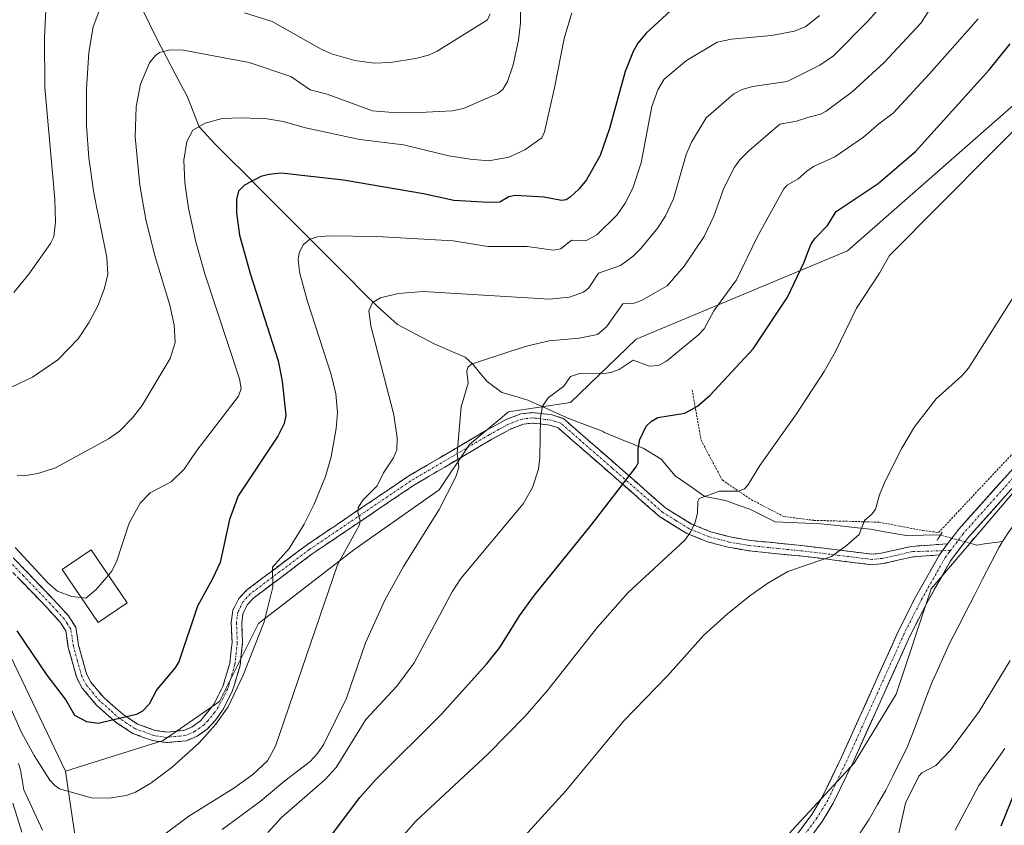
# Model space of a CAD drawing. Units: metres. Extents: x 651285 to 654736, y 4753233 to 4755622.
# Drawn here: x 653048 to 653283, y 4754631 to 4754823 of the extents above; entities that cross this region are included whole.
import ezdxf

# ---------------------------------------------------------------- set-up
doc = ezdxf.new("R2010")
doc.units = ezdxf.units.M
doc.header["$MEASUREMENT"] = 0
for name, pattern in [('TRAZO_Y_PUNTO', [1, 0.5, -0.25, 0, -0.25]), ('TRAZOS', [0.75, 0.5, -0.25]), ('TRAZOS2', [0.375, 0.25, -0.125]), ('TRAZOSX2', [1.5, 1, -0.5])]:
    doc.linetypes.add(name, pattern=pattern)
for name, color, linetype, lineweight in [('Alambrada', 19, 'TRAZOS', 0), ('Arbolado forestal CxS', 92, 'Continuous', 0), ('Camino', 19, 'TRAZOSX2', 0), ('Camino Cxs', 19, 'Continuous', 0), ('Camino eje', 19, 'TRAZO_Y_PUNTO', 0), ('Corriente natural lineal', 142, 'Continuous', 13), ('Corriente natural lineal oculto', 19, 'TRAZO_Y_PUNTO', 13), ('Curva de nivel maestra', 36, 'Continuous', 30), ('Curva de nivel normal', 36, 'Continuous', 0), ('Edificación', 1, 'Continuous', 13), ('Edificación Cxs', 1, 'Continuous', 13), ('Pastizal CxS', 92, 'Continuous', 0), ('Pista', 135, 'Continuous', 13), ('Pista Cxs', 135, 'Continuous', 0), ('Pista eje', 135, 'TRAZO_Y_PUNTO', 0), ('Prado CxS', 92, 'Continuous', 0), ('Puente lineal', 2, 'TRAZOS2', 0)]:
    doc.layers.add(name, color=color, linetype=linetype, lineweight=lineweight)

# ---------------------------------------------------------------- blocks, each defined once
blk = doc.blocks.new('*U151')
at = {"layer": 'Pastizal CxS', "color": 92, "linetype": 'Continuous', "lineweight": 0}
blk.add_polyline3d([(653289.8379, 4754806.3059, 844.961), (653245.7271, 4754767.5231, 846.2409), (653195.3097, 4754746.5351, 855.9387), (653179.6459, 4754731.3855, 853.4602), (653164.9161, 4754729.1575, 856.3291), (653155.6221, 4754721.4129, 858.7991), (653148.3929, 4754710.5701, 859.6368), (653128.0193, 4754696.2807, 863.2568), (653105.3033, 4754678.7281, 869.2179), (653096.0101, 4754660.1425, 869.5704), (653082.5873, 4754650.8497, 870.8178), (653059.2837, 4754643.5861, 870.5228), (653040.9937, 4754681.7827, 873.6557)], dxfattribs=at)
blk = doc.blocks.new('*U156')
at = {"layer": 'Prado CxS', "color": 92, "linetype": 'Continuous', "lineweight": 0}
for points in [[(653065.0499, 4754604.6137, 859.2417), (653059.2837, 4754643.5861, 870.5228), (653082.5873, 4754650.8497, 870.8178), (653096.0101, 4754660.1425, 869.5704), (653105.3033, 4754678.7281, 869.2179), (653128.0193, 4754696.2807, 863.2568), (653148.3929, 4754710.5701, 859.6368), (653155.6221, 4754721.4129, 858.7991), (653164.9161, 4754729.1575, 856.3291), (653179.6459, 4754731.3855, 853.4602), (653195.3097, 4754746.5351, 855.9387), (653245.7271, 4754767.5231, 846.2409), (653289.8379, 4754806.3059, 844.961)], [(653286.7683, 4754711.7657, 837.1832), (653265.6011, 4754686.9853, 837.2304), (653257.3019, 4754661.8859, 837.0142), (653247.2627, 4754645.4463, 837.3136), (653225.8427, 4754622.2759, 838.9475)]]:
    blk.add_polyline3d(points, dxfattribs=at)
blk = doc.blocks.new('*U190')
at = {"layer": 'Curva de nivel normal', "color": 36, "linetype": 'Continuous', "lineweight": 0}
for points in [[(653269.4, 4754831.64, 860), (653263.29, 4754821.86, 860), (653254.44, 4754812.41, 860), (653246.81, 4754805.48, 860), (653240.65, 4754800.83, 860), (653239.23, 4754800.09, 860), (653236.47, 4754799.4, 860), (653233.51, 4754798.47, 860), (653229.59, 4754797.73, 860), (653222.15, 4754791.42, 860), (653220, 4754789.25, 860), (653218.78, 4754787.48, 860), (653216.25, 4754782.51, 860), (653213.82, 4754775.8, 860), (653211.53, 4754770.98, 860), (653206.75, 4754763.91, 860), (653202.71, 4754759.18, 860), (653196.61, 4754755.7, 860), (653194.88, 4754755.11, 860), (653192.16, 4754754.96, 860), (653188.27, 4754749.41, 860), (653186.1, 4754747.64, 860), (653181.72, 4754746.72, 860), (653174.61, 4754746.07, 860), (653169.53, 4754744.94, 860), (653165.24, 4754743.53, 860), (653156.11, 4754740.55, 860), (653155.17, 4754739.81, 860), (653155, 4754738.81, 860), (653155.32, 4754736.03, 860), (653153.59, 4754730.36, 860), (653152.63, 4754719.3, 860), (653153.1, 4754715.91, 860), (653152.37, 4754713.68, 860), (653148.41, 4754705.95, 860), (653139.86, 4754692.32, 860), (653135.41, 4754684.3, 860), (653130.84, 4754674.17, 860), (653126.31, 4754660.92, 860), (653120.88, 4754649.97, 860), (653119.39, 4754647.74, 860), (653117.63, 4754645.82, 860), (653111.56, 4754641.21, 860), (653105.71, 4754636.35, 860), (653096.63, 4754629.62, 860)], [(653048.94, 4754628.98, 860), (653046.75, 4754635.96, 860)]]:
    blk.add_polyline3d(points, dxfattribs=at)
blk = doc.blocks.new('*U192')
at = {"layer": 'Curva de nivel normal', "color": 36, "linetype": 'Continuous', "lineweight": 0}
blk.add_polyline3d([(653239.06, 4754823.64, 870), (653235.74, 4754821.04, 870), (653233.03, 4754819.9, 870), (653227.55, 4754818.87, 870), (653218.02, 4754817.97, 870), (653214.62, 4754817.29, 870), (653207.34, 4754812.9, 870), (653201.99, 4754808.48, 870), (653200.52, 4754805.93, 870), (653199.06, 4754801.93, 870), (653196.52, 4754788.57, 870), (653194.51, 4754782.53, 870), (653192.69, 4754778.91, 870), (653190.81, 4754776.16, 870), (653185.97, 4754771.4, 870), (653183.35, 4754769.95, 870), (653179.91, 4754770.11, 870), (653177.37, 4754768.07, 870), (653175.64, 4754767.75, 870), (653169.32, 4754768.57, 870), (653160.01, 4754768.57, 870), (653151.72, 4754769.93, 870), (653133.51, 4754770.96, 870), (653122.11, 4754771.16, 870), (653119.37, 4754770.9, 870), (653117.52, 4754770.34, 870), (653116.06, 4754769.1, 870), (653115.11, 4754767.33, 870), (653114.8, 4754765.63, 870), (653115.11, 4754762.46, 870), (653116.98, 4754755.46, 870), (653122.66, 4754738.09, 870), (653123.76, 4754733.44, 870), (653124.12, 4754729.04, 870), (653123.86, 4754725.24, 870), (653122.66, 4754718.49, 870), (653121.3, 4754713.75, 870), (653118.61, 4754707.15, 870), (653116.17, 4754702.43, 870), (653112.6, 4754696.62, 870), (653108.63, 4754692.2, 870), (653108.75, 4754687.4, 870), (653106.7, 4754679.17, 870), (653101.69, 4754666.41, 870), (653098.11, 4754658.92, 870), (653095.17, 4754654.77, 870), (653091.18, 4754650.3, 870), (653084.73, 4754644.47, 870), (653079.67, 4754640.69, 870), (653075.98, 4754638.54, 870), (653073.76, 4754637.72, 870), (653069.72, 4754637.14, 870), (653065.49, 4754637.21, 870), (653057.92, 4754639.36, 870), (653056.74, 4754640.11, 870), (653055.57, 4754641.43, 870), (653051.81, 4754647.29, 870), (653048.74, 4754652.96, 870), (653041.24, 4754669.82, 870)], dxfattribs=at)
blk = doc.blocks.new('*U196')
at = {"layer": 'Curva de nivel normal', "color": 36, "linetype": 'Continuous', "lineweight": 0}
for points in [[(653256.27, 4754828.81, 865), (653250.66, 4754822.38, 865), (653242.39, 4754814.03, 865), (653239.12, 4754811.83, 865), (653231.32, 4754807.91, 865), (653223.06, 4754806.73, 865), (653220.57, 4754805.99, 865), (653218.59, 4754804.99, 865), (653212.01, 4754799.26, 865), (653208.5, 4754793.44, 865), (653207.28, 4754790.48, 865), (653204.21, 4754779.93, 865), (653202.31, 4754775.91, 865), (653200.46, 4754773.05, 865), (653196.43, 4754768.08, 865), (653194.6, 4754766.3, 865), (653191.59, 4754764.07, 865), (653186.34, 4754762.25, 865), (653184.08, 4754758.77, 865), (653182.74, 4754757.67, 865), (653179.47, 4754756.55, 865), (653174.67, 4754756.07, 865), (653144.53, 4754757.89, 865), (653138.62, 4754757.4, 865), (653134.39, 4754756.38, 865), (653132.51, 4754755.26, 865), (653131.62, 4754753.28, 865), (653132.09, 4754749.72, 865), (653137.54, 4754728.47, 865), (653138.36, 4754723, 865), (653138.25, 4754720.16, 865), (653137.47, 4754718.19, 865), (653135.13, 4754714.65, 865), (653133.6, 4754711.56, 865), (653130.25, 4754708.2, 865), (653129.06, 4754706.38, 865), (653128.96, 4754705.24, 865), (653129.54, 4754703.21, 865), (653129.42, 4754702.22, 865), (653124.16, 4754692.75, 865), (653109.39, 4754649.52, 865), (653107.47, 4754646.04, 865), (653103.97, 4754642.76, 865), (653099.42, 4754639.5, 865), (653088.68, 4754632.8, 865), (653077.47, 4754624.42, 865)], [(653053.86, 4754629.47, 865), (653049.39, 4754639.1, 865), (653048.61, 4754643.89, 865), (653048.09, 4754645.36, 865)]]:
    blk.add_polyline3d(points, dxfattribs=at)
blk = doc.blocks.new('*U198')
at = {"layer": 'Curva de nivel normal', "color": 36, "linetype": 'Continuous', "lineweight": 0}
blk.add_polyline3d([(653046.98, 4754757.63, 895), (653050.59, 4754761.98, 895), (653055.78, 4754769.31, 895), (653056.55, 4754770.87, 895), (653056.96, 4754774.5, 895), (653056.81, 4754779.91, 895), (653054.43, 4754806.45, 895), (653054.35, 4754818.43, 895), (653054.68, 4754826.62, 895)], dxfattribs=at)
blk = doc.blocks.new('*U200')
at = {"layer": 'Curva de nivel normal', "color": 36, "linetype": 'Continuous', "lineweight": 0}
blk.add_polyline3d([(653179.99, 4754824.28, 880), (653178.18, 4754818.16, 880), (653175.84, 4754806.38, 880), (653173.46, 4754795.91, 880), (653172.85, 4754794.51, 880), (653168.78, 4754791.66, 880), (653164.95, 4754789.86, 880), (653160.18, 4754789.02, 880), (653155.76, 4754789.37, 880), (653150.7, 4754790.19, 880), (653139.85, 4754792.84, 880), (653129.44, 4754794.12, 880), (653116.51, 4754796.9, 880), (653111.22, 4754798.37, 880), (653107.4, 4754798.98, 880), (653101.25, 4754799.27, 880), (653096.69, 4754799.07, 880), (653092.63, 4754797.98, 880), (653089.68, 4754796.29, 880), (653088.26, 4754793.64, 880), (653087.56, 4754789.19, 880), (653087.77, 4754783.84, 880), (653088.64, 4754777.72, 880), (653090.4, 4754769.73, 880), (653092.55, 4754762.1, 880), (653100.81, 4754737.02, 880), (653101.2, 4754734.76, 880), (653100.53, 4754732.91, 880), (653090.64, 4754720, 880), (653087.63, 4754715.51, 880), (653084.48, 4754712.48, 880), (653079.46, 4754709.87, 880), (653077.12, 4754707.46, 880), (653074.47, 4754702.69, 880), (653071.57, 4754693.68, 880), (653070.38, 4754691.2, 880), (653069.556, 4754690.245, 880)], dxfattribs=at)
blk = doc.blocks.new('*U202')
at = {"layer": 'Curva de nivel normal', "color": 36, "linetype": 'Continuous', "lineweight": 0}
blk.add_polyline3d([(653047.78, 4754714.01, 885), (653049.35, 4754713.97, 885), (653052.71, 4754714.52, 885), (653056.91, 4754715.82, 885), (653069.58, 4754722.78, 885), (653072.15, 4754724.55, 885), (653075.27, 4754727.78, 885), (653077.49, 4754730.6, 885), (653084.26, 4754741.89, 885), (653085.44, 4754745.7, 885), (653085.23, 4754749.94, 885), (653084.15, 4754754.57, 885), (653080.49, 4754766.67, 885), (653078.44, 4754775.04, 885), (653077.03, 4754783.23, 885), (653075.96, 4754794.71, 885), (653076.13, 4754801.84, 885), (653077.18, 4754807.26, 885), (653079.37, 4754812.35, 885), (653080.73, 4754814.15, 885), (653081.72, 4754814.85, 885), (653084.28, 4754815.47, 885), (653087.37, 4754815.39, 885), (653103.06, 4754812.45, 885), (653113.06, 4754809.12, 885), (653117.63, 4754805.92, 885), (653121.69, 4754804.89, 885), (653132.52, 4754800.9, 885), (653137.33, 4754800.53, 885), (653145.3, 4754800.58, 885), (653151.49, 4754800.95, 885), (653154.2, 4754801.48, 885), (653162.32, 4754805.04, 885), (653163.53, 4754806.04, 885), (653164.67, 4754807.92, 885), (653166, 4754811.91, 885), (653167.26, 4754817.79, 885), (653167.73, 4754821.86, 885), (653167.68, 4754828.73, 885)], dxfattribs=at)
blk = doc.blocks.new('*U213')
at = {"layer": 'Curva de nivel normal', "color": 36, "linetype": 'Continuous', "lineweight": 0}
for points in [[(653045.26, 4754734.52, 890), (653051.43, 4754737.46, 890), (653057.52, 4754741.58, 890), (653062.3, 4754746.62, 890), (653064.95, 4754750.56, 890), (653067.08, 4754754.63, 890), (653068.58, 4754758.63, 890), (653069.38, 4754762.02, 890), (653069.2, 4754765.94, 890), (653066.1, 4754781.33, 890), (653064.86, 4754789.76, 890), (653064.34, 4754797.36, 890), (653064.32, 4754806.2, 890), (653064.89, 4754814.86, 890), (653065.93, 4754820.98, 890), (653067.65, 4754825.53, 890)], [(653101.97, 4754824.24, 890), (653108.54, 4754822.21, 890), (653120.23, 4754815.61, 890), (653122.75, 4754814.49, 890), (653128.27, 4754812.89, 890), (653132.88, 4754812.31, 890), (653136.8, 4754812.47, 890), (653142.77, 4754813.4, 890), (653145.85, 4754814.22, 890), (653147.9, 4754815.15, 890), (653159.89, 4754822.62, 890), (653160.57, 4754824.02, 890)]]:
    blk.add_polyline3d(points, dxfattribs=at)
blk = doc.blocks.new('*U217')
at = {"layer": 'Curva de nivel normal', "color": 36, "linetype": 'Continuous', "lineweight": 0}
blk.add_polyline3d([(653107.51, 4754628.93, 855), (653110.76, 4754632.54, 855), (653121.2, 4754641.6, 855), (653123.83, 4754644.42, 855), (653130.9, 4754655.89, 855), (653138.29, 4754663.8, 855), (653142.39, 4754669.35, 855), (653151.5, 4754686.28, 855), (653153.53, 4754689.44, 855), (653168.39, 4754707.29, 855), (653170.61, 4754711.17, 855), (653172.03, 4754715.54, 855), (653172.34, 4754718.31, 855), (653172.5, 4754727.83, 855), (653172.97, 4754730.53, 855), (653174.37, 4754732.56, 855), (653178.1, 4754735.3, 855), (653179.69, 4754737.59, 855), (653182.08, 4754738.39, 855), (653187.64, 4754738.32, 855), (653189.28, 4754738.56, 855), (653191.26, 4754739.29, 855), (653194.6, 4754741.53, 855), (653198.54, 4754740.06, 855), (653200.62, 4754740.24, 855), (653202.59, 4754741.29, 855), (653210.22, 4754747.52, 855), (653211.5, 4754748.95, 855), (653213.85, 4754753.29, 855), (653219.26, 4754760.66, 855), (653224.21, 4754771, 855), (653230.55, 4754782.34, 855), (653231.35, 4754783.18, 855), (653233.96, 4754784.72, 855), (653235.97, 4754786.57, 855), (653237.59, 4754787.64, 855), (653242.69, 4754789.94, 855), (653249.55, 4754794.62, 855), (653253.14, 4754797.86, 855), (653256.56, 4754800.38, 855), (653265.19, 4754809.66, 855), (653276.84, 4754822.84, 855)], dxfattribs=at)
blk = doc.blocks.new('*U231')
at = {"layer": 'Curva de nivel maestra', "color": 36, "linetype": 'Continuous', "lineweight": 30}
for points in [[(653285.66, 4754638.88, 850), (653282.23, 4754630.46, 850)], [(653102.74, 4754601.78, 850), (653129.47, 4754637.26, 850), (653133.31, 4754641.57, 850), (653148.82, 4754657.04, 850), (653159.63, 4754669.09, 850), (653162.82, 4754672.99, 850), (653167.54, 4754680.54, 850), (653171.07, 4754685.52, 850), (653184.63, 4754702.14, 850), (653195.31, 4754716.1, 850), (653195.77, 4754717.02, 850), (653195.78, 4754720.37, 850), (653196.18, 4754722.6, 850), (653197.7, 4754725.78, 850), (653198.95, 4754726.99, 850), (653200.49, 4754727.86, 850), (653206.9, 4754728.86, 850), (653209.93, 4754730.52, 850), (653212.96, 4754733.19, 850), (653223.24, 4754744.18, 850), (653231.38, 4754756.54, 850), (653235.31, 4754764.71, 850), (653236.95, 4754769.05, 850), (653237.99, 4754770.57, 850), (653240.92, 4754773.59, 850), (653243.01, 4754776.91, 850), (653253.04, 4754783.62, 850), (653261.87, 4754791.27, 850), (653279.57, 4754810.75, 850), (653284.49, 4754816.91, 850)]]:
    blk.add_polyline3d(points, dxfattribs=at)

msp = doc.modelspace()

# ---------------------------------------------------------------- linework, layer by layer
at = {"layer": 'Alambrada', "color": 19, "linetype": 'TRAZOS', "lineweight": 0}
msp.add_polyline3d([(653208.67, 4754734.38, 851.52), (653210.8, 4754722.43, 848), (653215.87, 4754712.91, 845.81), (653222.8, 4754708.23, 844.16), (653230.52, 4754704.24, 842.67), (653237.73, 4754703.33, 841.88), (653253.16, 4754702.89, 839.63), (653263.69, 4754700.9, 838.49), (653267.42, 4754700.43, 838.22), (653286.96, 4754721.27, 837.75), (653297.8, 4754731.95, 837.58), (653309.39, 4754742.48, 837.37), (653319.34, 4754749.1, 837.13), (653334.78, 4754757.73, 837.12), (653350.76, 4754766.4, 837.15), (653355.65, 4754769.84, 837.04), (653365.72, 4754776.92, 836.94), (653375.99, 4754784.11, 836.48), (653386.8, 4754793.48, 836.25), (653395.51, 4754802.65, 836.21), (653406.31, 4754815.8, 836.09), (653418.07, 4754826.9, 835.97)], dxfattribs=at)
at = {"layer": 'Arbolado forestal CxS', "color": 92, "linetype": 'Continuous', "lineweight": 0}
for points in [[(653059.28, 4754643.59, 870.52), (653065.05, 4754604.61, 859.24), (653059.58, 4754580.97, 852.88), (653060.1, 4754557.22, 846.63), (653078.17, 4754543.79, 842.06), (653086.43, 4754544.31, 840.95), (653137.4, 4754572.25, 839.13), (653177.82, 4754594.39, 839.09), (653215, 4754614.01, 838.97), (653225.84, 4754622.28, 838.95), (653247.26, 4754645.45, 837.31), (653257.3, 4754661.89, 837.01), (653265.6, 4754686.99, 837.23), (653286.77, 4754711.77, 837.18), (653299.68, 4754724.16, 836.99), (653346.65, 4754755.65, 835.4), (653353.97, 4754721.91, 838.44), (653369.86, 4754695.07, 845.66), (653398.67, 4754703.02, 844.69), (653429.47, 4754712.96, 844.29), (653477.12, 4754743.04, 839.99), (653545.71, 4754770.61, 840.42), (653589.65, 4754819.83, 835.64), (653614.7, 4754836.14, 833.37)], [(653059.28, 4754643.59, 870.52), (653040.99, 4754681.78, 873.66), (653016.74, 4754690.54, 872.14), (653006.4, 4754705.65, 876.04), (653002.97, 4754707.94, 877.13), (652966.29, 4754732.37, 884.11), (652956.7, 4754730.72, 884.71), (652968.27, 4754714.9, 882.8), (652971.41, 4754702.47, 885.14), (652996.86, 4754684.57, 876.23), (653014.06, 4754661.25, 871.91), (653030.54, 4754627.53, 863.86), (653028.08, 4754586.13, 859.87), (653013.63, 4754579.94, 862.39), (653015.69, 4754570.13, 858.94), (653025.5, 4754572.19, 856.32)], [(653040.99, 4754681.78, 873.66), (653059.28, 4754643.59, 870.52), (653065.05, 4754604.61, 859.24), (653059.58, 4754580.97, 852.88), (653060.1, 4754557.22, 846.63), (653078.17, 4754543.79, 842.06), (653086.43, 4754544.31, 840.95), (653137.4, 4754572.25, 839.13), (653177.82, 4754594.39, 839.09), (653215, 4754614.01, 838.97), (653225.84, 4754622.28, 838.95), (653247.26, 4754645.45, 837.31), (653257.3, 4754661.89, 837.01), (653265.6, 4754686.99, 837.23), (653286.77, 4754711.77, 837.18)]]:
    msp.add_polyline3d(points, dxfattribs=at)
at = {"layer": 'Camino', "color": 19, "linetype": 'TRAZOSX2', "lineweight": 0}
for points in [[(653043.75, 4754697.67), (653056.57, 4754684.35), (653060.04, 4754680.56), (653061.76, 4754677.86), (653062.43, 4754673.56), (653064.32, 4754666.71), (653065.35, 4754664.76), (653068.42, 4754661.12), (653072.97, 4754657.11), (653076.49, 4754654.79), (653080.67, 4754653.27), (653083.45, 4754652.87), (653087.52, 4754653.26), (653089.48, 4754654.08), (653091.52, 4754655.56), (653094.64, 4754659.43), (653096.82, 4754663.72), (653098.46, 4754669.22), (653099.01, 4754674.21), (653098.82, 4754679.01), (653099.17, 4754681.81), (653100.65, 4754684.69), (653102.52, 4754686.73), (653116.67, 4754697.37), (653140.9, 4754713.75), (653159.68, 4754724.83), (653164.37, 4754727.37), (653167.86, 4754728.71), (653170.59, 4754729), (653172.63, 4754728.79), (653175.27, 4754728.47), (653177.99, 4754727.59), (653202.43, 4754706.22), (653208.55, 4754702.45), (653213.1, 4754700.61), (653217.77, 4754699.36), (653222.53, 4754698.55), (653236.2, 4754697.16), (653251.53, 4754695.26), (653253.76, 4754695.49), (653260.89, 4754697.11), (653269.57, 4754697.75)], [(653267.61, 4754695.09), (653261.27, 4754694.63), (653254.16, 4754693.01), (653251.51, 4754692.74), (653235.92, 4754694.68), (653222.19, 4754696.07), (653217.23, 4754696.92), (653212.3, 4754698.23), (653207.41, 4754700.21), (653200.95, 4754704.2), (653176.73, 4754725.37), (653174.73, 4754726.01), (653172.35, 4754726.31), (653170.59, 4754726.48), (653168.44, 4754726.25), (653165.41, 4754725.09), (653160.92, 4754722.65), (653142.24, 4754711.63), (653118.13, 4754695.33), (653104.2, 4754684.87), (653102.71, 4754683.25), (653101.59, 4754681.07), (653101.32, 4754678.91), (653101.51, 4754674.13), (653100.92, 4754668.72), (653099.59, 4754664.22), (653099.04, 4754662.54), (653096.78, 4754658.15), (653095.07, 4754655.67), (653093.18, 4754653.68), (653090.72, 4754651.88), (653088.14, 4754650.8), (653083.39, 4754650.35), (653080.05, 4754650.83), (653075.35, 4754652.55), (653071.45, 4754655.11), (653066.62, 4754659.36), (653063.27, 4754663.36), (653061.98, 4754665.79), (653059.99, 4754673.04), (653059.38, 4754676.96), (653058.04, 4754679.04), (653054.76, 4754682.63), (653042.03, 4754695.85)]]:
    msp.add_lwpolyline(points, dxfattribs=at)
at = {"layer": 'Camino Cxs', "color": 19, "linetype": 'Continuous', "lineweight": 0}
msp.add_lwpolyline([(653269.57, 4754697.75), (653267.61, 4754695.09)], dxfattribs=at)
msp.add_polyline3d([(653046.96, 4754694.34, 878.9), (653050.16, 4754691.01, 878.96), (653053.37, 4754687.68, 879.1), (653056.57, 4754684.35, 879.05), (653058.31, 4754682.46, 879.01), (653060.04, 4754680.56, 879.07), (653061.76, 4754677.86, 878.86), (653062.43, 4754673.56, 878.06), (653063.38, 4754670.14, 877.64), (653064.32, 4754666.71, 877.12), (653065.35, 4754664.76, 876.76), (653068.42, 4754661.12, 876.12), (653070.7, 4754659.12, 875.74), (653072.97, 4754657.11, 875.15), (653076.49, 4754654.79, 874.18), (653080.67, 4754653.27, 873.08), (653083.45, 4754652.87, 872.36), (653087.52, 4754653.26, 871.46), (653089.48, 4754654.08, 871.23), (653091.52, 4754655.56, 871.06), (653094.64, 4754659.43, 870.99), (653096.82, 4754663.72, 871.09), (653097.64, 4754666.47, 871.22), (653098.46, 4754669.22, 871.31), (653098.74, 4754671.72, 871.47), (653099.01, 4754674.21, 871.61), (653098.82, 4754679.01, 872.01), (653099.17, 4754681.81, 872.06), (653100.65, 4754684.69, 871.91), (653102.52, 4754686.73, 871.45), (653106.06, 4754689.39, 870.7), (653109.6, 4754692.05, 869.83), (653113.13, 4754694.71, 869), (653116.67, 4754697.37, 868.09), (653120.71, 4754700.1, 867.44), (653124.75, 4754702.83, 866.18), (653128.79, 4754705.56, 865.33), (653132.82, 4754708.29, 864.18), (653136.86, 4754711.02, 863.73), (653140.9, 4754713.75, 862.76), (653144.66, 4754715.97, 861.93), (653148.41, 4754718.18, 861.05), (653152.17, 4754720.4, 860.13), (653155.92, 4754722.61, 859.2), (653159.68, 4754724.83, 858.15), (653162.03, 4754726.1, 857.5), (653164.37, 4754727.37, 856.98), (653167.86, 4754728.71, 856.21), (653170.59, 4754729, 855.53), (653172.63, 4754728.79, 855.01), (653175.27, 4754728.47, 854.29), (653177.99, 4754727.59, 853.72), (653181.48, 4754724.54, 852.88), (653184.97, 4754721.48, 851.78), (653188.46, 4754718.43, 851.32), (653191.96, 4754715.38, 850.43), (653195.45, 4754712.33, 849.36), (653198.94, 4754709.27, 847.98), (653202.43, 4754706.22, 846.8), (653205.49, 4754704.34, 845.89), (653208.55, 4754702.45, 845.13), (653213.1, 4754700.61, 844.13), (653217.77, 4754699.36, 843.28), (653222.53, 4754698.55, 842.4), (653227.09, 4754698.09, 841.75), (653231.64, 4754697.62, 841.24), (653236.2, 4754697.16, 840.64), (653240.03, 4754696.69, 840.29), (653243.87, 4754696.21, 840.01), (653247.7, 4754695.74, 839.73), (653251.53, 4754695.26, 839.35), (653253.76, 4754695.49, 839.08), (653257.33, 4754696.3, 838.63), (653260.89, 4754697.11, 838.18), (653265.23, 4754697.43, 838.03), (653269.57, 4754697.75, 837.91), (653269.57, 4754697.75, 837.91), (653267.61, 4754695.09, 837.99), (653264.44, 4754694.86, 837.99), (653261.27, 4754694.63, 837.94), (653257.72, 4754693.82, 838.46), (653254.16, 4754693.01, 838.94), (653251.51, 4754692.74, 839.21), (653247.61, 4754693.23, 839.57), (653243.72, 4754693.71, 839.82), (653239.82, 4754694.2, 840.1), (653235.92, 4754694.68, 840.48), (653231.34, 4754695.14, 841.04), (653226.77, 4754695.61, 841.49), (653222.19, 4754696.07, 842.01), (653219.71, 4754696.5, 842.49), (653217.23, 4754696.92, 843.02), (653214.77, 4754697.58, 843.51), (653212.3, 4754698.23, 843.96), (653209.86, 4754699.22, 844.5), (653207.41, 4754700.21, 845.08), (653204.18, 4754702.21, 846), (653200.95, 4754704.2, 846.99), (653197.49, 4754707.22, 848.1), (653194.03, 4754710.25, 849.35), (653190.57, 4754713.27, 850.47), (653187.11, 4754716.3, 851.35), (653183.65, 4754719.32, 852.12), (653180.19, 4754722.35, 852.96), (653176.73, 4754725.37, 853.76), (653174.73, 4754726.01, 854.29), (653172.35, 4754726.31, 854.93), (653170.59, 4754726.48, 855.41), (653168.44, 4754726.25, 856.01), (653165.41, 4754725.09, 856.8), (653163.17, 4754723.87, 857.32), (653160.92, 4754722.65, 857.88), (653157.18, 4754720.45, 858.95), (653153.45, 4754718.24, 859.82), (653149.71, 4754716.04, 860.61), (653145.98, 4754713.83, 861.41), (653142.24, 4754711.63, 862.26), (653138.22, 4754708.91, 863.08), (653134.2, 4754706.2, 863.86), (653130.19, 4754703.48, 864.78), (653126.17, 4754700.76, 865.46), (653122.15, 4754698.05, 866.65), (653118.13, 4754695.33, 867.51), (653114.65, 4754692.72, 868.34), (653111.17, 4754690.1, 869.25), (653107.68, 4754687.49, 870.07), (653104.2, 4754684.87, 870.89), (653102.71, 4754683.25, 871.26), (653101.59, 4754681.07, 871.42), (653101.32, 4754678.91, 871.33), (653101.51, 4754674.13, 870.83), (653101.22, 4754671.43, 870.66), (653100.92, 4754668.72, 870.49), (653099.59, 4754664.22, 870.34), (653099.04, 4754662.54, 870.26), (653096.78, 4754658.15, 870.23), (653095.07, 4754655.67, 870.2), (653093.18, 4754653.68, 870.28), (653090.72, 4754651.88, 870.44), (653088.14, 4754650.8, 870.77), (653083.39, 4754650.35, 871.75), (653080.05, 4754650.83, 872.56), (653077.7, 4754651.69, 873.18), (653075.35, 4754652.55, 873.72), (653071.45, 4754655.11, 874.77), (653069.04, 4754657.24, 875.39), (653066.62, 4754659.36, 875.83), (653064.95, 4754661.36, 876.05), (653063.27, 4754663.36, 876.25), (653061.98, 4754665.79, 876.57), (653060.99, 4754669.42, 877.01), (653059.99, 4754673.04, 877.61), (653059.38, 4754676.96, 878.43), (653058.04, 4754679.04, 878.68), (653054.76, 4754682.63, 878.39), (653051.58, 4754685.94, 878.35), (653048.4, 4754689.24, 878.11)], dxfattribs=at)
at = {"layer": 'Camino eje', "color": 19, "linetype": 'TRAZO_Y_PUNTO', "lineweight": 0}
for points in [[(653268.35, 4754696.09), (653261.08, 4754695.87), (653257.52, 4754695.06), (653253.96, 4754694.25), (653251.52, 4754694), (653243.73, 4754694.97), (653236.06, 4754695.92), (653229.23, 4754696.62), (653222.36, 4754697.31), (653219.98, 4754697.72), (653217.5, 4754698.14), (653215.17, 4754698.77), (653212.7, 4754699.42), (653207.98, 4754701.33), (653204.75, 4754703.33), (653201.69, 4754705.21), (653189.58, 4754715.8), (653177.36, 4754726.48), (653176, 4754726.92), (653175, 4754727.24), (653173.68, 4754727.4), (653172.49, 4754727.55), (653171.61, 4754727.64), (653170.59, 4754727.74), (653168.15, 4754727.48), (653164.89, 4754726.23), (653162.55, 4754724.96), (653160.3, 4754723.74), (653141.57, 4754712.69), (653117.4, 4754696.35), (653110.44, 4754691.12), (653103.36, 4754685.8), (653102.62, 4754684.99), (653101.68, 4754683.97), (653100.38, 4754681.44), (653100.07, 4754678.96), (653100.26, 4754674.17), (653099.99, 4754671.68), (653099.69, 4754668.97), (653099.03, 4754666.72), (653098.21, 4754663.97), (653097.93, 4754663.13), (653096.78, 4754660.86), (653095.71, 4754658.79), (653094.86, 4754657.55), (653093.3, 4754655.62), (653092.35, 4754654.62), (653091.33, 4754653.88), (653090.1, 4754652.98), (653087.83, 4754652.03), (653085.46, 4754651.81), (653083.42, 4754651.61), (653080.36, 4754652.05), (653078.27, 4754652.81), (653075.92, 4754653.67), (653073.97, 4754654.95), (653072.21, 4754656.11), (653069.94, 4754658.12), (653067.52, 4754660.24), (653065.99, 4754662.06), (653064.31, 4754664.06), (653063.8, 4754665.04), (653063.15, 4754666.25), (653062.16, 4754669.88), (653061.21, 4754673.3), (653060.57, 4754677.41), (653059.71, 4754678.76), (653059.04, 4754679.8), (653057.31, 4754681.7), (653055.67, 4754683.49), (653049.3, 4754690.1), (653042.89, 4754696.76)], [(653270.24, 4754696.15), (653268.35, 4754696.09)]]:
    msp.add_lwpolyline(points, dxfattribs=at)
at = {"layer": 'Corriente natural lineal', "color": 142, "linetype": 'Continuous', "lineweight": 13}
for points in [[(653077.18, 4754826.05, 887.99), (653079.34, 4754821.67, 886.75), (653081.49, 4754817.29, 885.46), (653083.48, 4754813.52, 884.62), (653085.46, 4754809.74, 883.65), (653086.9, 4754807.07, 882.93), (653088.34, 4754804.39, 882.2), (653089.75, 4754800.76, 881.08), (653091.16, 4754797.13, 879.9), (653093.08, 4754795.07, 879.13), (653095, 4754793, 878.3)], [(653095, 4754793, 878.3), (653098.51, 4754789.48, 876.96), (653102.03, 4754785.96, 875.66), (653105.54, 4754782.44, 874.29), (653109.05, 4754778.92, 872.78), (653112.57, 4754775.41, 871.6), (653116.08, 4754771.89, 870.56), (653119.6, 4754768.37, 869.36), (653123.11, 4754764.85, 868.08), (653126.62, 4754761.33, 866.96), (653130.14, 4754757.81, 865.82), (653133.65, 4754754.29, 864.71), (653136.06, 4754752.14, 864.13), (653138.47, 4754749.99, 863.45), (653142.83, 4754747.7, 862.2), (653147.18, 4754745.4, 861.28), (653150.87, 4754743.81, 860.67), (653154.55, 4754742.21, 860.18), (653156.41, 4754740.58, 859.75), (653158.1, 4754738.5, 859.39), (653159.78, 4754736.43, 858.89), (653163.31, 4754733.78, 857.36), (653166.42, 4754732.89, 856.5), (653169.52, 4754732, 855.87), (653172.77, 4754730.53, 855.12), (653176.02, 4754729.06, 854.19), (653179.27, 4754727.59, 853.54), (653183.27, 4754726.09, 852.71), (653187.28, 4754724.59, 851.61), (653187.76, 4754724.23, 851.54), (653192.39, 4754722.37, 851.3), (653197.02, 4754720.5, 849.75), (653201.28, 4754717.93, 848.26), (653202.96, 4754715.91, 847.61), (653204.65, 4754713.9, 847.07), (653208.19, 4754711.47, 846.07), (653211.73, 4754709.04, 844.95), (653214.27, 4754708.51, 844.55), (653216.82, 4754707.97, 844.26), (653219.62, 4754706.97, 843.98), (653222.42, 4754705.96, 843.51), (653225.43, 4754704.46, 842.66), (653228.44, 4754702.96, 842.22), (653232.09, 4754702.81, 842.37), (653235.73, 4754702.66, 842.07), (653239.38, 4754702.51, 841.26), (653243.32, 4754702.08, 840.49), (653247.27, 4754701.64, 840.04), (653251.21, 4754701.2, 839.74), (653255.45, 4754700.46, 839.17), (653259.68, 4754699.72, 838.59), (653263.77, 4754699.78, 838.31), (653267.87, 4754699.85, 838.11)], [(653282.68, 4754698.25, 835.88), (653284.34, 4754700.86, 836.23), (653285.85, 4754702.79, 836.26), (653288.62, 4754705.39, 836.56), (653291.86, 4754708.19, 837.07), (653295.11, 4754710.98, 836.79), (653298.35, 4754713.78, 836.76), (653301.6, 4754716.57, 837.13), (653304.84, 4754719.37, 837.03), (653307.85, 4754721.81, 836.7), (653310.86, 4754724.25, 836.54), (653313.86, 4754726.68, 836.35), (653316.87, 4754729.12, 835.92), (653321.06, 4754731.72, 836.34), (653325.25, 4754734.32, 836.48), (653328.16, 4754735.72, 836.33)], [(653248.16, 4754627.98, 837.04), (653250.84, 4754632.13, 836.9), (653252.84, 4754635.57, 837.07), (653254.83, 4754639.01, 837.12), (653256.52, 4754642.4, 837.35), (653258.2, 4754645.79, 837.77), (653259.89, 4754649.18, 837.58), (653261.39, 4754653.11, 837.17), (653262.9, 4754657.03, 837.37), (653264.4, 4754660.96, 837.29), (653265.9, 4754664.88, 837.07), (653267.27, 4754667.92, 836.72), (653268.65, 4754670.96, 836.62), (653270.02, 4754674, 836.54), (653271.99, 4754677.82, 836.38), (653273.96, 4754681.65, 836.37), (653275.94, 4754685.47, 836.14), (653277.91, 4754689.29, 836.14), (653279.88, 4754693.12, 835.92), (653281.85, 4754696.94, 835.88), (653282.68, 4754698.25, 835.88)], [(653274.87, 4754697.86, 837.38), (653276.51, 4754697.39, 837.03), (653278.34, 4754697.73, 836.66), (653282.68, 4754698.25, 835.88)]]:
    msp.add_polyline3d(points, dxfattribs=at)
at = {"layer": 'Corriente natural lineal oculto', "color": 19, "linetype": 'TRAZO_Y_PUNTO', "lineweight": 13}
msp.add_polyline3d([(653267.87, 4754699.85, 838.11), (653271.37, 4754698.85, 837.86), (653274.87, 4754697.86, 837.38)], dxfattribs=at)
at = {"layer": 'Curva de nivel maestra', "color": 36, "linetype": 'Continuous', "lineweight": 30}
msp.add_polyline3d([(653203.48, 4754824.74, 875), (653197.68, 4754819.44, 875), (653195.74, 4754817.08, 875), (653194.58, 4754815.03, 875), (653192.7, 4754810.31, 875), (653188.96, 4754796.68, 875), (653186.78, 4754790.31, 875), (653183.5, 4754784.5, 875), (653181.7, 4754782.24, 875), (653179.61, 4754780.32, 875), (653178.61, 4754779.74, 875), (653177.51, 4754779.57, 875), (653173.41, 4754780.37, 875), (653166.47, 4754780.73, 875), (653164.96, 4754780.46, 875), (653162.84, 4754779.17, 875), (653160.17, 4754779.05, 875), (653151.88, 4754779.58, 875), (653144.68, 4754781.16, 875), (653125.57, 4754784.41, 875), (653110.71, 4754786.05, 875), (653107.78, 4754785.79, 875), (653105.87, 4754785.24, 875), (653102.01, 4754783.18, 875), (653100.57, 4754781.79, 875), (653100.1, 4754779.77, 875), (653100.06, 4754776.61, 875), (653100.78, 4754771.31, 875), (653103.39, 4754761.94, 875), (653110.04, 4754741.35, 875), (653110.99, 4754736.52, 875), (653111.85, 4754728.31, 875), (653111.45, 4754726.42, 875), (653109.95, 4754723.39, 875), (653100.49, 4754709.17, 875), (653098.44, 4754703.5, 875), (653096.19, 4754693.25, 875), (653094.34, 4754689.4, 875), (653090.75, 4754682.85, 875), (653086.3, 4754669.63, 875), (653085.37, 4754668.11, 875), (653081.08, 4754663.02, 875), (653079.29, 4754659.52, 875), (653077.63, 4754657.89, 875), (653076.25, 4754657.06, 875), (653067.14, 4754654.89, 875), (653064.37, 4754655.29, 875), (653061.56, 4754656.83, 875), (653059.34, 4754660.72, 875), (653054.92, 4754666.42, 875), (653047.77, 4754676.98, 875)], dxfattribs=at)
at = {"layer": 'Curva de nivel normal', "color": 36, "linetype": 'Continuous', "lineweight": 0}
for points in [[(653127.59, 4754614.23, 845), (653142.8, 4754631.61, 845), (653160.01, 4754647.6, 845), (653168.9, 4754656.68, 845), (653174.11, 4754662.71, 845), (653186.11, 4754677.9, 845), (653193.33, 4754686.02, 845), (653206.89, 4754698.6, 845), (653208.28, 4754700.5, 845), (653209.38, 4754702.88, 845), (653209.91, 4754705.06, 845), (653210.01, 4754707.87, 845), (653210.37, 4754708.54, 845), (653215.19, 4754710.3, 845), (653219.75, 4754710.3, 845), (653221.13, 4754710.85, 845), (653221.92, 4754711.68, 845), (653224.82, 4754716.42, 845), (653233.55, 4754728.73, 845), (653240.15, 4754738.82, 845), (653242.77, 4754743.41, 845), (653247.82, 4754753.93, 845), (653253.33, 4754762.23, 845), (653255.7, 4754766.42, 845), (653292.11, 4754803.03, 845)], [(653285.06, 4754756.19, 840), (653274.54, 4754739.62, 840), (653272.93, 4754737.8, 840), (653266.83, 4754732.28, 840), (653261.68, 4754725.61, 840), (653258.68, 4754720.51, 840), (653254.69, 4754712.69, 840), (653253.33, 4754709.43, 840), (653252.41, 4754706.02, 840), (653251.59, 4754704.9, 840), (653249.72, 4754703.29, 840), (653248.49, 4754699.95, 840), (653245.48, 4754697.31, 840), (653241.86, 4754694.7, 840), (653231.51, 4754691.16, 840), (653226.68, 4754688.36, 840), (653222.41, 4754685.31, 840), (653217.09, 4754681.07, 840), (653211.38, 4754675.87, 840), (653202.8, 4754666.26, 840), (653192.34, 4754655.47, 840), (653178.54, 4754638.83, 840), (653162.07, 4754620.75, 840)], [(653063.05, 4754684.93, 880), (653060.82, 4754685.19, 880), (653057.38, 4754686.44, 880), (653055.19, 4754688.36, 880), (653047.35, 4754696.82, 880)], [(653069.56, 4754690.25, 880), (653066.6, 4754686.82, 880), (653064.13, 4754684.81, 880), (653063.05, 4754684.93, 880)], [(653257.96, 4754628.79, 840), (653259.5, 4754635.89, 840), (653262.68, 4754642.39, 840), (653263.42, 4754643.16, 840), (653266.77, 4754644.88, 840), (653270.26, 4754648.56, 840), (653277.05, 4754657.77, 840), (653284.46, 4754669.91, 840)], [(653283.16, 4754648.96, 845), (653276.98, 4754640.12, 845), (653271.37, 4754629.49, 845)]]:
    msp.add_polyline3d(points, dxfattribs=at)
at = {"layer": 'Edificación', "color": 1, "linetype": 'Continuous', "lineweight": 13}
msp.add_polyline3d([(653073.99, 4754683.69, 879.12), (653067.07, 4754679, 879.16), (653058.53, 4754691.6, 881.16), (653065.46, 4754696.3, 881.66), (653073.99, 4754683.69, 879.12)], dxfattribs=at)
at = {"layer": 'Edificación Cxs', "color": 1, "linetype": 'Continuous', "lineweight": 13}
msp.add_polyline3d([(653073.99, 4754683.69, 879.12), (653067.07, 4754679, 879.16), (653058.53, 4754691.6, 881.16), (653065.46, 4754696.3, 881.66), (653073.99, 4754683.69, 879.12)], close=True, dxfattribs=at)
at = {"layer": 'Pastizal CxS', "color": 92, "linetype": 'Continuous', "lineweight": 0}
for points in [[(653303.89, 4754837.48, 850.03), (653307, 4754821.7, 845.3), (653306.62, 4754814.7, 843.94), (653289.84, 4754806.31, 844.96), (653245.73, 4754767.52, 846.24), (653195.31, 4754746.54, 855.94), (653179.65, 4754731.39, 853.46), (653164.92, 4754729.16, 856.33), (653155.62, 4754721.41, 858.8), (653148.39, 4754710.57, 859.64), (653128.02, 4754696.28, 863.26), (653105.3, 4754678.73, 869.22), (653096.01, 4754660.14, 869.57), (653082.59, 4754650.85, 870.82), (653059.28, 4754643.59, 870.52)], [(653059.28, 4754643.59, 870.52), (653040.99, 4754681.78, 873.66), (653016.74, 4754690.54, 872.14), (653006.4, 4754705.65, 876.04), (653002.97, 4754707.94, 877.13), (652966.29, 4754732.37, 884.11), (652956.7, 4754730.72, 884.71), (652968.27, 4754714.9, 882.8), (652971.41, 4754702.47, 885.14), (652996.86, 4754684.57, 876.23), (653014.06, 4754661.25, 871.91), (653030.54, 4754627.53, 863.86), (653028.08, 4754586.13, 859.87), (653013.63, 4754579.94, 862.39), (653015.69, 4754570.13, 858.94), (653025.5, 4754572.19, 856.32)]]:
    msp.add_polyline3d(points, dxfattribs=at)
at = {"layer": 'Pista', "color": 135, "linetype": 'Continuous', "lineweight": 13}
for points in [[(653269.57, 4754697.75), (653270.67, 4754699.2), (653272.21, 4754701.24), (653289.95, 4754721.03), (653303.65, 4754734), (653309.41, 4754738.93), (653315.49, 4754743.55), (653326.32, 4754750.17), (653337.8, 4754755.97), (653344.4, 4754759.73), (653374.62, 4754780.44), (653379.78, 4754785.07), (653388.34, 4754791.95), (653392.78, 4754796.17), (653396.87, 4754800.72), (653403.32, 4754809.4), (653406.67, 4754813.28), (653414.76, 4754821), (653439.21, 4754845.5)], [(653292.11, 4754718.93), (653274.53, 4754699.34), (653274.05, 4754698.7), (653270.26, 4754693.68), (653264.66, 4754683.75), (653260.57, 4754675.72), (653247.01, 4754645.66), (653242.32, 4754635.93), (653239.66, 4754631.56), (653234.25, 4754624.25)], [(653231.93, 4754626.17), (653237.16, 4754633.24), (653239.69, 4754637.37), (653244.29, 4754646.92), (653257.88, 4754677.02), (653262.02, 4754685.17), (653267.61, 4754695.09)]]:
    msp.add_lwpolyline(points, dxfattribs=at)
at = {"layer": 'Pista Cxs', "color": 135, "linetype": 'Continuous', "lineweight": 0}
msp.add_lwpolyline([(653269.57, 4754697.75), (653267.61, 4754695.09)], dxfattribs=at)
for points in [[(653234.55, 4754629.71, 838.44), (653237.16, 4754633.24, 838.26), (653239.69, 4754637.37, 838.49), (653241.22, 4754640.55, 838.36), (653242.76, 4754643.74, 838.23), (653244.29, 4754646.92, 838.26), (653246.23, 4754651.22, 838.09), (653248.17, 4754655.52, 838.07), (653250.11, 4754659.82, 838.13), (653252.06, 4754664.12, 838.1), (653254, 4754668.42, 838.1), (653255.94, 4754672.72, 838.01), (653257.88, 4754677.02, 837.89), (653259.95, 4754681.1, 838.16), (653262.02, 4754685.17, 837.91), (653263.88, 4754688.48, 837.85), (653265.75, 4754691.78, 838), (653267.61, 4754695.09, 837.99), (653269.57, 4754697.75, 837.91), (653270.67, 4754699.2, 837.89), (653272.21, 4754701.24, 837.77), (653275.17, 4754704.54, 837.87), (653278.12, 4754707.84, 837.74), (653281.08, 4754711.14, 837.69), (653284.04, 4754714.43, 837.66)], [(653283.32, 4754709.14, 837.46), (653280.39, 4754705.87, 837.59), (653277.46, 4754702.61, 837.64), (653274.53, 4754699.34, 837.58), (653274.05, 4754698.7, 837.59), (653272.16, 4754696.19, 837.71), (653270.26, 4754693.68, 837.89), (653268.39, 4754690.37, 837.62), (653266.53, 4754687.06, 837.98), (653264.66, 4754683.75, 837.96), (653262.62, 4754679.74, 837.95), (653260.57, 4754675.72, 837.73), (653258.63, 4754671.43, 837.63), (653256.7, 4754667.13, 838.08), (653254.76, 4754662.84, 837.9), (653252.82, 4754658.54, 837.75), (653250.88, 4754654.25, 838.22), (653248.95, 4754649.95, 837.9), (653247.01, 4754645.66, 838.19), (653245.45, 4754642.42, 838.37), (653243.88, 4754639.17, 838.42), (653242.32, 4754635.93, 838.33), (653240.99, 4754633.75, 838.44), (653239.66, 4754631.56, 838.32), (653236.96, 4754627.91, 838.53)]]:
    msp.add_polyline3d(points, dxfattribs=at)
at = {"layer": 'Pista eje', "color": 135, "linetype": 'TRAZO_Y_PUNTO', "lineweight": 0}
for points in [[(653291.03, 4754719.98), (653282.24, 4754710.19), (653273.25, 4754700.13), (653272.36, 4754698.95), (653271.81, 4754698.23), (653270.24, 4754696.15)], [(653270.24, 4754696.15), (653269.92, 4754695.72), (653268.97, 4754694.44), (653263.34, 4754684.46), (653261.27, 4754680.39), (653259.23, 4754676.37), (653252.43, 4754661.32), (653245.65, 4754646.29), (653241.01, 4754636.65), (653239.68, 4754634.47), (653238.41, 4754632.4), (653233.09, 4754625.21)]]:
    msp.add_lwpolyline(points, dxfattribs=at)
at = {"layer": 'Prado CxS', "color": 92, "linetype": 'Continuous', "lineweight": 0}
for points in [[(653303.89, 4754837.48, 850.03), (653307, 4754821.7, 845.3), (653306.62, 4754814.7, 843.94), (653289.84, 4754806.31, 844.96), (653245.73, 4754767.52, 846.24), (653195.31, 4754746.54, 855.94), (653179.65, 4754731.39, 853.46), (653164.92, 4754729.16, 856.33), (653155.62, 4754721.41, 858.8), (653148.39, 4754710.57, 859.64), (653128.02, 4754696.28, 863.26), (653105.3, 4754678.73, 869.22), (653096.01, 4754660.14, 869.57), (653082.59, 4754650.85, 870.82), (653059.28, 4754643.59, 870.52)], [(653059.28, 4754643.59, 870.52), (653065.05, 4754604.61, 859.24), (653059.58, 4754580.97, 852.88), (653060.1, 4754557.22, 846.63), (653078.17, 4754543.79, 842.06), (653086.43, 4754544.31, 840.95), (653137.4, 4754572.25, 839.13), (653177.82, 4754594.39, 839.09), (653215, 4754614.01, 838.97), (653225.84, 4754622.28, 838.95), (653247.26, 4754645.45, 837.31), (653257.3, 4754661.89, 837.01), (653265.6, 4754686.99, 837.23), (653286.77, 4754711.77, 837.18), (653299.68, 4754724.16, 836.99), (653346.65, 4754755.65, 835.4), (653353.97, 4754721.91, 838.44), (653369.86, 4754695.07, 845.66), (653398.67, 4754703.02, 844.69), (653429.47, 4754712.96, 844.29), (653477.12, 4754743.04, 839.99), (653545.71, 4754770.61, 840.42), (653589.65, 4754819.83, 835.64), (653614.7, 4754836.14, 833.37)]]:
    msp.add_polyline3d(points, dxfattribs=at)
at = {"layer": 'Puente lineal', "color": 2, "linetype": 'TRAZOS2', "lineweight": 0}
for points in [[(653268.27, 4754700.49, 838.14), (653267.46, 4754699.21, 838.05), (653267.03, 4754698.52, 837.97)], [(653275.71, 4754699.01, 837.44), (653274.8, 4754697.76, 837.37), (653274.37, 4754697.17, 837.35)]]:
    msp.add_polyline3d(points, dxfattribs=at)

# ---------------------------------------------------------------- block references
at = {"layer": 'Curva de nivel maestra', "color": 36, "linetype": 'Continuous', "lineweight": 30}
msp.add_blockref('*U231', (0, 0), dxfattribs=at)
at = {"layer": 'Curva de nivel normal', "color": 36, "linetype": 'Continuous', "lineweight": 0}
for name in ['*U198', '*U213', '*U202', '*U190', '*U196', '*U200', '*U192', '*U217']:
    msp.add_blockref(name, (0, 0), dxfattribs=at)
at = {"layer": 'Pastizal CxS', "color": 92, "linetype": 'Continuous', "lineweight": 0}
msp.add_blockref('*U151', (0, 0), dxfattribs=at)
at = {"layer": 'Prado CxS', "color": 92, "linetype": 'Continuous', "lineweight": 0}
msp.add_blockref('*U156', (0, 0), dxfattribs=at)

doc.saveas('drawing.dxf')
